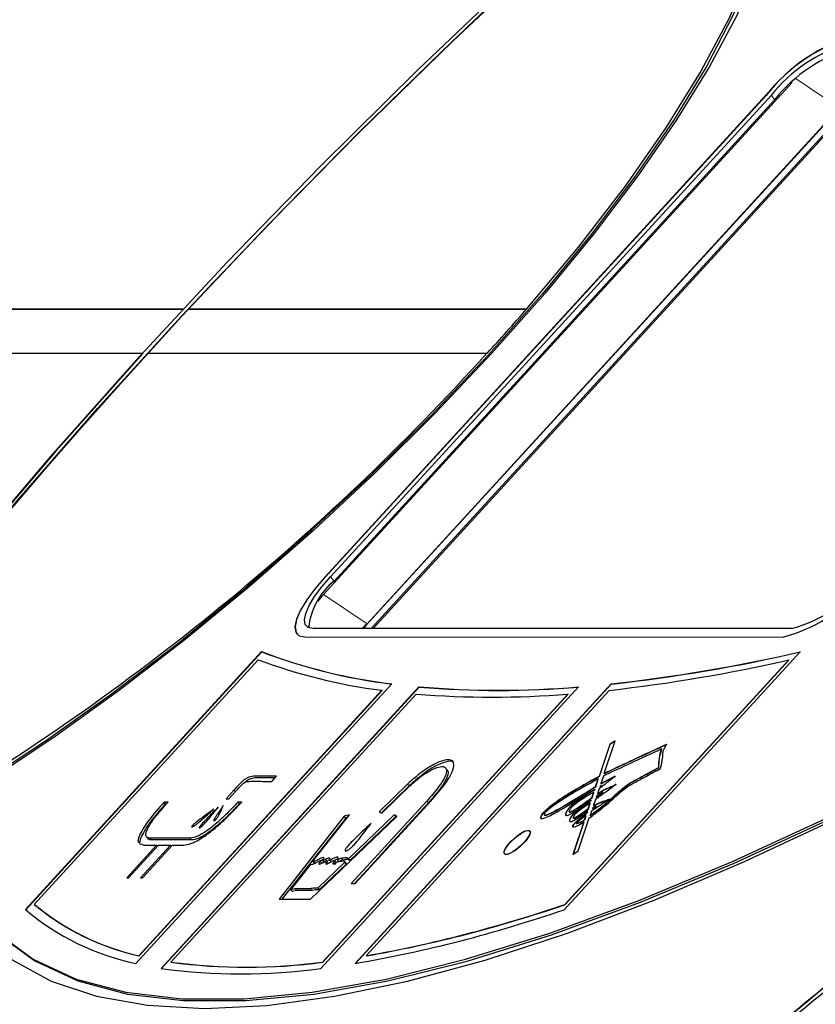
# Model space of a CAD drawing. Units: millimetres. Extents: x 100 to 8303, y 0 to 6379.
# Drawn here: x 2424 to 2456, y 4639 to 4680 of the extents above; entities that cross this region are included whole.
import ezdxf

# ---------------------------------------------------------------- set-up
doc = ezdxf.new("R2010")
doc.units = ezdxf.units.MM
doc.header["$LTSCALE"] = 20
doc.linetypes.add('SLD-Durchgehend', pattern=[0])
doc.layers.add('KONTUR', color=7, linetype='SLD-Durchgehend')

msp = doc.modelspace()

# ---------------------------------------------------------------- linework, layer by layer
at = {"color": 7, "linetype": 'SLD-Durchgehend', "lineweight": 0}
for p, q in [((2436.187, 4656.079), (2455.429, 4677.089)), ((2455.598, 4677.237), (2457.366, 4676.048)), ((2454.362, 4676.562), (2454.356, 4676.569)), ((2454.722, 4676.391), (2454.567, 4676.562)), ((2436.264, 4656.8), (2436.258, 4656.808)), ((2436.469, 4656.8), (2436.624, 4656.63)), ((2435.959, 4655.794), (2436.187, 4656.079)), ((2437.976, 4654.875), (2436.187, 4656.079)), ((2437.899, 4654.801), (2437.91, 4654.791)), ((2432.569, 4647.983), (2432.508, 4648.05)), ((2440.495, 4647.527), (2440.431, 4647.598)), ((2446.142, 4647.097), (2446.135, 4647.104)), ((2445.112, 4646.956), (2445.105, 4646.963)), ((2429.124, 4646.004), (2429.06, 4646.075)), ((2430.762, 4646.003), (2430.698, 4646.074)), ((2435.837, 4645.055), (2435.773, 4645.126)), ((2436.202, 4645.256), (2436.177, 4645.283)), ((2436.639, 4645.031), (2436.602, 4645.071)), ((2436.991, 4645.177), (2436.927, 4645.248)), ((2435.688, 4643.939), (2435.624, 4644.01))]:
    msp.add_line(p, q, dxfattribs=at)
at = {"layer": 'KONTUR'}
for p, q in [((2454.356, 4676.569), (2436.258, 4656.808)), ((2454.362, 4676.562), (2436.264, 4656.8)), ((2436.469, 4656.8), (2454.567, 4676.562)), ((2438.149, 4654.683), (2458.336, 4676.725)), ((2458.436, 4676.747), (2438.229, 4654.683)), ((2436.624, 4656.63), (2454.722, 4676.391)), ((2457.301, 4675.963), (2437.91, 4654.791)), ((2437.976, 4654.875), (2457.294, 4675.969)), ((2454.046, 4671.953), (2453.966, 4671.953)), ((2430.418, 4667.785), (2421.86, 4667.787)), ((2430.411, 4667.778), (2421.866, 4667.78)), ((2444.507, 4667.782), (2430.636, 4667.785)), ((2430.636, 4667.785), (2430.642, 4667.778)), ((2444.513, 4667.775), (2430.642, 4667.778)), ((2444.513, 4667.775), (2444.507, 4667.782)), ((2420.211, 4665.987), (2428.758, 4665.985)), ((2428.976, 4665.985), (2442.9, 4665.983)), ((2442.906, 4665.976), (2442.9, 4665.983)), ((2437.899, 4654.801), (2437.777, 4654.683)), ((2437.91, 4654.791), (2437.814, 4654.673)), ((2437.976, 4654.875), (2437.899, 4654.801)), ((2435.429, 4654.337), (2455.087, 4654.333)), ((2455.416, 4654.679), (2435.759, 4654.683)), ((2433.646, 4653.732), (2423.951, 4643.146)), ((2433.652, 4653.725), (2423.958, 4643.139)), ((2433.652, 4653.725), (2433.646, 4653.732)), ((2446.066, 4643.141), (2455.761, 4653.728)), ((2433.505, 4653.399), (2424.31, 4643.36)), ((2446.098, 4643.355), (2455.292, 4653.395)), ((2446.104, 4643.348), (2455.299, 4653.388)), ((2455.299, 4653.388), (2455.292, 4653.395)), ((2428.48, 4640.935), (2438.989, 4652.409)), ((2447.998, 4652.408), (2437.49, 4640.933)), ((2448.005, 4652.401), (2437.505, 4640.936)), ((2448.005, 4652.401), (2447.998, 4652.408)), ((2428.606, 4641.251), (2438.583, 4652.146)), ((2428.612, 4641.244), (2438.59, 4652.139)), ((2440.104, 4652.286), (2429.522, 4640.731)), ((2440.111, 4652.279), (2429.533, 4640.729)), ((2439.997, 4651.99), (2429.925, 4640.992)), ((2436.075, 4640.73), (2446.657, 4652.285)), ((2436.15, 4640.991), (2446.222, 4651.989)), ((2436.156, 4640.984), (2446.228, 4651.982)), ((2447.921, 4652.144), (2437.943, 4641.249)), ((2438.59, 4652.139), (2438.583, 4652.146)), ((2440.111, 4652.279), (2440.104, 4652.286)), ((2446.228, 4651.982), (2446.222, 4651.989)), ((2447.942, 4649.927), (2447.5, 4648.61)), ((2447.948, 4649.92), (2447.506, 4648.603)), ((2447.712, 4648.724), (2448.166, 4650.077)), ((2448.166, 4650.077), (2447.942, 4649.927)), ((2447.948, 4649.92), (2447.942, 4649.927)), ((2448.161, 4650.062), (2447.948, 4649.92)), ((2450.076, 4649.732), (2450.069, 4649.739)), ((2447.719, 4648.717), (2447.712, 4648.724)), ((2447.857, 4648.791), (2447.85, 4648.798)), ((2449.961, 4648.97), (2449.955, 4648.977)), ((2434.059, 4648.403), (2434.253, 4648.615)), ((2439.638, 4648.294), (2438.473, 4647.157)), ((2439.703, 4648.223), (2439.638, 4648.294)), ((2447.36, 4648.194), (2447.466, 4648.508)), ((2447.367, 4648.187), (2447.472, 4648.5)), ((2447.472, 4648.5), (2447.466, 4648.508)), ((2447.506, 4648.603), (2447.5, 4648.61)), ((2447.678, 4648.622), (2447.575, 4648.317)), ((2447.582, 4648.309), (2447.575, 4648.317)), ((2448.759, 4648.333), (2448.777, 4648.345)), ((2448.766, 4648.326), (2448.759, 4648.333)), ((2448.766, 4648.326), (2448.784, 4648.338)), ((2448.784, 4648.338), (2448.777, 4648.345)), ((2432.508, 4648.05), (2432.184, 4647.697)), ((2432.307, 4647.697), (2432.631, 4648.05)), ((2439.703, 4648.223), (2438.566, 4647.114)), ((2438.586, 4647.104), (2439.743, 4648.234)), ((2447.209, 4647.742), (2447.281, 4647.958)), ((2447.215, 4647.734), (2447.288, 4647.951)), ((2447.288, 4647.951), (2447.281, 4647.958)), ((2447.327, 4648.093), (2447.315, 4648.058)), ((2447.321, 4648.051), (2447.315, 4648.058)), ((2447.333, 4648.086), (2447.321, 4648.051)), ((2447.333, 4648.086), (2447.327, 4648.093)), ((2447.367, 4648.187), (2447.36, 4648.194)), ((2447.503, 4648.102), (2447.436, 4647.902)), ((2447.443, 4647.895), (2447.436, 4647.902)), ((2447.541, 4648.213), (2447.537, 4648.202)), ((2447.543, 4648.195), (2447.537, 4648.202)), ((2447.585, 4648.226), (2447.579, 4648.233)), ((2447.655, 4647.944), (2447.648, 4647.951)), ((2429.803, 4647.557), (2429.639, 4647.557)), ((2429.703, 4647.486), (2429.639, 4647.557)), ((2432.184, 4647.697), (2432.307, 4647.697)), ((2432.833, 4647.556), (2432.67, 4647.556)), ((2432.734, 4647.485), (2432.67, 4647.556)), ((2432.765, 4647.485), (2432.734, 4647.485)), ((2447.058, 4647.292), (2447.131, 4647.511)), ((2447.064, 4647.285), (2447.138, 4647.504)), ((2447.138, 4647.504), (2447.131, 4647.511)), ((2447.175, 4647.642), (2447.165, 4647.611)), ((2447.171, 4647.604), (2447.165, 4647.611)), ((2447.181, 4647.634), (2447.171, 4647.604)), ((2447.181, 4647.634), (2447.175, 4647.642)), ((2447.215, 4647.734), (2447.209, 4647.742)), ((2447.358, 4647.668), (2447.277, 4647.428)), ((2447.402, 4647.801), (2447.391, 4647.768)), ((2447.398, 4647.761), (2447.391, 4647.768)), ((2438.473, 4647.157), (2438.586, 4647.104)), ((2447.024, 4647.192), (2446.998, 4647.114)), ((2447.005, 4647.107), (2446.998, 4647.114)), ((2447.031, 4647.185), (2447.005, 4647.107)), ((2447.031, 4647.185), (2447.024, 4647.192)), ((2447.064, 4647.285), (2447.058, 4647.292)), ((2447.195, 4647.184), (2447.136, 4647.006)), ((2447.243, 4647.326), (2447.229, 4647.285)), ((2447.235, 4647.278), (2447.229, 4647.285)), ((2447.284, 4647.421), (2447.277, 4647.428)), ((2447.378, 4647.179), (2447.372, 4647.186)), ((2447.383, 4647.379), (2447.377, 4647.386)), ((2437.036, 4646.973), (2434.363, 4643.576)), ((2437.1, 4646.902), (2434.483, 4643.576)), ((2435.649, 4643.576), (2439.199, 4646.972)), ((2435.752, 4645.128), (2437.252, 4647.034)), ((2437.252, 4647.034), (2437.036, 4646.973)), ((2437.1, 4646.902), (2437.036, 4646.973)), ((2437.162, 4646.919), (2437.1, 4646.902)), ((2439.095, 4647.034), (2437.211, 4645.23)), ((2439.159, 4646.963), (2437.275, 4645.16)), ((2439.199, 4646.972), (2439.095, 4647.034)), ((2439.159, 4646.963), (2439.095, 4647.034)), ((2439.177, 4646.952), (2439.159, 4646.963)), ((2446.293, 4646.815), (2446.286, 4646.822)), ((2446.873, 4646.74), (2446.426, 4645.41)), ((2446.879, 4646.733), (2446.438, 4645.418)), ((2446.582, 4646.674), (2446.576, 4646.681)), ((2446.65, 4645.56), (2447.102, 4646.905)), ((2446.879, 4646.733), (2446.873, 4646.74)), ((2446.906, 4646.84), (2446.964, 4647.013)), ((2446.913, 4646.833), (2446.906, 4646.84)), ((2446.913, 4646.833), (2446.971, 4647.006)), ((2446.971, 4647.006), (2446.964, 4647.013)), ((2447.142, 4646.999), (2447.136, 4647.006)), ((2428.698, 4645.85), (2428.801, 4645.792)), ((2429.334, 4645.792), (2428.106, 4644.451)), ((2428.187, 4644.451), (2429.415, 4645.792)), ((2429.907, 4645.792), (2428.679, 4644.451)), ((2428.761, 4644.451), (2429.989, 4645.792)), ((2428.801, 4645.792), (2429.334, 4645.792)), ((2429.374, 4645.747), (2429.334, 4645.792)), ((2429.415, 4645.792), (2429.907, 4645.792)), ((2429.948, 4645.747), (2429.907, 4645.792)), ((2429.989, 4645.792), (2430.439, 4645.792)), ((2446.426, 4645.41), (2446.65, 4645.56)), ((2435.773, 4645.126), (2435.752, 4645.128)), ((2435.816, 4645.057), (2435.752, 4645.128)), ((2435.837, 4645.055), (2435.816, 4645.057)), ((2435.963, 4644.036), (2437.049, 4645.076)), ((2436.122, 4645.061), (2436.042, 4645.15)), ((2436.215, 4645.087), (2436.159, 4645.148)), ((2436.338, 4645.131), (2436.274, 4645.202)), ((2436.338, 4645.131), (2436.293, 4645.109)), ((2436.363, 4645.046), (2436.299, 4645.117)), ((2436.498, 4645.104), (2436.449, 4645.157)), ((2436.703, 4645.071), (2436.622, 4645.159)), ((2436.824, 4645.108), (2436.76, 4645.179)), ((2437.125, 4645.038), (2437.045, 4645.126)), ((2437.113, 4645.005), (2437.049, 4645.076)), ((2437.275, 4645.16), (2437.211, 4645.23)), ((2435.639, 4644.985), (2434.84, 4643.969)), ((2436.027, 4643.965), (2437.113, 4645.005)), ((2428.106, 4644.451), (2428.187, 4644.451)), ((2428.679, 4644.451), (2428.761, 4644.451)), ((2437.328, 4644.211), (2437.492, 4644.211)), ((2434.84, 4643.969), (2435.008, 4644.01)), ((2434.904, 4643.898), (2434.84, 4643.969)), ((2434.904, 4643.898), (2435.073, 4643.939)), ((2435.008, 4644.01), (2435.624, 4644.01)), ((2435.073, 4643.939), (2435.008, 4644.01)), ((2435.073, 4643.939), (2435.688, 4643.939)), ((2436.027, 4643.965), (2435.963, 4644.036)), ((2434.363, 4643.576), (2435.649, 4643.576)), ((2424.317, 4643.352), (2424.31, 4643.36)), ((2446.104, 4643.348), (2446.098, 4643.355)), ((2428.612, 4641.244), (2428.606, 4641.251)), ((2429.931, 4640.985), (2429.925, 4640.992)), ((2436.156, 4640.984), (2436.15, 4640.991)), ((2437.949, 4641.242), (2437.943, 4641.249))]:
    msp.add_line(p, q, dxfattribs=at)
at = {"layer": 'KONTUR', "flags": 128}
for points in [[(2465.486, 4699.514), (2461.16, 4696.156), (2456.842, 4692.659), (2452.553, 4689.039), (2448.313, 4685.313), (2444.14, 4681.499), (2440.055, 4677.613), (2436.076, 4673.675), (2432.222, 4669.703), (2428.51, 4665.714), (2424.959, 4661.727), (2421.584, 4657.762), (2418.401, 4653.836), (2415.425, 4649.967), (2412.67, 4646.174), (2410.148, 4642.474), (2407.871, 4638.884), (2405.85, 4635.421), (2404.095, 4632.101), (2402.612, 4628.939)], [(2402.878, 4628.939), (2404.263, 4631.931), (2405.897, 4635.068), (2407.774, 4638.338), (2409.885, 4641.726), (2412.222, 4645.218), (2414.774, 4648.8), (2417.532, 4652.455), (2420.482, 4656.17), (2423.613, 4659.927), (2426.911, 4663.71), (2430.362, 4667.505), (2433.952, 4671.294), (2437.665, 4675.061), (2441.485, 4678.791), (2445.397, 4682.468), (2449.384, 4686.075), (2453.428, 4689.598), (2457.513, 4693.022), (2461.621, 4696.332), (2465.735, 4699.514)], [(2402.885, 4628.932), (2404.269, 4631.924), (2405.904, 4635.061), (2407.78, 4638.331), (2409.892, 4641.719), (2412.228, 4645.211), (2414.781, 4648.793), (2417.538, 4652.448), (2420.488, 4656.163), (2423.619, 4659.919), (2426.917, 4663.703), (2430.368, 4667.498), (2433.958, 4671.287), (2437.671, 4675.054), (2441.492, 4678.784), (2445.404, 4682.46), (2449.39, 4686.068), (2453.435, 4689.591), (2457.52, 4693.015), (2461.628, 4696.325), (2465.742, 4699.507)], [(2454.495, 4685.039), (2454.249, 4683.473), (2453.694, 4681.688), (2452.836, 4679.706), (2451.687, 4677.552), (2450.259, 4675.253), (2448.572, 4672.838), (2446.647, 4670.338), (2444.507, 4667.782)], [(2454.559, 4684.968), (2454.327, 4683.458), (2453.805, 4681.743), (2453.001, 4679.843), (2451.922, 4677.779), (2450.582, 4675.577), (2448.996, 4673.261), (2447.183, 4670.86), (2445.165, 4668.4), (2442.964, 4665.912), (2440.607, 4663.423), (2438.121, 4660.964), (2435.535, 4658.563), (2432.88, 4656.248), (2430.186, 4654.045), (2427.485, 4651.982), (2424.809, 4650.082), (2422.189, 4648.367), (2419.656, 4646.858)], [(2454.848, 4684.991), (2454.555, 4683.451), (2453.984, 4681.717), (2453.141, 4679.809), (2452.037, 4677.747), (2450.682, 4675.555), (2449.093, 4673.256), (2447.286, 4670.877), (2445.283, 4668.443), (2443.104, 4665.983), (2440.775, 4663.522), (2438.321, 4661.088), (2435.77, 4658.709), (2433.149, 4656.411), (2430.488, 4654.219), (2427.817, 4652.157), (2425.165, 4650.249), (2422.561, 4648.516), (2420.034, 4646.977)], [(2428.771, 4665.985), (2425.184, 4661.97), (2421.774, 4657.975), (2418.558, 4654.019), (2415.552, 4650.121), (2412.769, 4646.298), (2410.222, 4642.568), (2407.923, 4638.951), (2405.883, 4635.461), (2404.112, 4632.116), (2402.618, 4628.932)], [(2428.777, 4665.978), (2425.19, 4661.963), (2421.78, 4657.968), (2418.565, 4654.012), (2415.558, 4650.114), (2412.775, 4646.291), (2410.228, 4642.561), (2407.929, 4638.943), (2405.89, 4635.454), (2404.119, 4632.109), (2402.625, 4628.925)], [(2402.885, 4628.932), (2404.361, 4632.108), (2406.117, 4635.448), (2408.144, 4638.934), (2410.434, 4642.55), (2412.974, 4646.28), (2415.753, 4650.104), (2418.757, 4654.006), (2421.973, 4657.966), (2425.385, 4661.966), (2428.976, 4665.985)], [(2436.258, 4656.808), (2435.844, 4656.326), (2435.501, 4655.862), (2435.243, 4655.435), (2435.078, 4655.061), (2435.014, 4654.754), (2435.053, 4654.525), (2435.193, 4654.385), (2435.429, 4654.337)], [(2436.264, 4656.8), (2435.851, 4656.319), (2435.508, 4655.855), (2435.249, 4655.428), (2435.085, 4655.054), (2435.021, 4654.747), (2435.059, 4654.518), (2435.108, 4654.446)], [(2435.759, 4654.683), (2435.556, 4654.724), (2435.436, 4654.844), (2435.403, 4655.04), (2435.458, 4655.303), (2435.599, 4655.624), (2435.821, 4655.99), (2436.115, 4656.387), (2436.469, 4656.8)], [(2440.431, 4647.598), (2439.465, 4646.543), (2438.726, 4645.737), (2438.117, 4645.071), (2437.328, 4644.211)], [(2440.495, 4647.527), (2439.529, 4646.472), (2438.79, 4645.666), (2438.181, 4645), (2437.458, 4644.211)], [(2437.492, 4644.211), (2439.23, 4646.108), (2440.595, 4647.598)], [(2419.592, 4646.929), (2420.148, 4645.118), (2420.971, 4643.537), (2422.058, 4642.189), (2423.406, 4641.079), (2425.01, 4640.212), (2426.864, 4639.59), (2428.962, 4639.216), (2431.297, 4639.091), (2433.86, 4639.215), (2436.642, 4639.588), (2439.634, 4640.209), (2442.825, 4641.075), (2446.205, 4642.184), (2449.76, 4643.531), (2453.48, 4645.112), (2457.351, 4646.921)], [(2420.034, 4646.977), (2420.66, 4645.128), (2421.577, 4643.53), (2422.782, 4642.188), (2424.27, 4641.109), (2426.037, 4640.295), (2428.074, 4639.751), (2430.374, 4639.478), (2432.929, 4639.478), (2435.728, 4639.75), (2438.761, 4640.293), (2442.016, 4641.105), (2445.481, 4642.184), (2449.142, 4643.524), (2452.986, 4645.122), (2456.997, 4646.97)], [(2422.24, 4642.72), (2422.846, 4642.117), (2424.335, 4641.038), (2426.101, 4640.224), (2428.138, 4639.68), (2430.438, 4639.407), (2432.993, 4639.407), (2435.792, 4639.679), (2438.825, 4640.222), (2442.08, 4641.034), (2445.545, 4642.113), (2449.206, 4643.453), (2453.05, 4645.051), (2457.062, 4646.899)], [(2430.698, 4646.074), (2429.816, 4646.074), (2429.06, 4646.075)], [(2430.762, 4646.003), (2429.88, 4646.003), (2429.124, 4646.004)]]:
    msp.add_lwpolyline(points, dxfattribs=at)
at = {"layer": 'KONTUR'}
for centre, radius, start, end in [((2634.498, 4477.463), 278.895, 127.2354, 136.96745), ((2460.036, 4672.07), 7.246, 105.8934, 141.6188), ((2460.042, 4672.063), 7.246, 105.8927, 141.617), ((2459.435, 4672.705), 6.211, 105.8931, 141.6163), ((2459.59, 4672.535), 6.211, 105.8935, 141.6179), ((2372.722, 4730.274), 95.185, 317.50599, 318.95848), ((2368.27, 4733.49), 100.633, 300.66353, 317.86857), ((2453.103, 4661.302), 7.245, 285.8923, 321.6196), ((2453.716, 4660.652), 6.211, 285.8937, 321.6186), ((2438.398, 4654.413), 2.839, 128.666, 173.8959), ((2441.718, 4674.889), 22.645, 249.1169, 263.0773), ((2441.724, 4674.882), 22.645, 249.1169, 263.0773), ((2440.824, 4718.091), 66.074, 276.23388, 283.06582), ((2440.828, 4718.098), 66.088, 276.23461, 283.06509), ((2441.45, 4674.681), 22.717, 249.5285, 262.7505), ((2440.563, 4717.862), 66.129, 276.38826, 282.86979), ((2443.117, 4690.859), 38.994, 265.4104, 274.5666), ((2443.388, 4691.05), 38.902, 265.158, 274.8201), ((2443.395, 4691.05), 38.91, 265.1589, 274.8192), ((2286.688, 4844.816), 266.238, 305.81653, 312.5528), ((2286.694, 4844.809), 266.238, 305.81653, 312.5528), ((2285.354, 4846.312), 268.388, 305.90633, 312.57842), ((2430.592, 4651.007), 10.292, 229.8091, 258.1548), ((2430.834, 4651.219), 10.214, 230.3081, 257.4006), ((2430.839, 4651.211), 10.212, 230.3072, 257.4029), ((2428.131, 4695.038), 54.908, 279.8134, 289.0644), ((2428.345, 4695.256), 54.853, 280.0773, 288.8833), ((2428.351, 4695.249), 54.853, 280.0773, 288.8833), ((2433.042, 4664.285), 23.5, 262.3777, 277.5993), ((2433.048, 4664.277), 23.5, 262.3777, 277.5993), ((2432.803, 4664.098), 23.596, 262.008, 277.9701)]:
    msp.add_arc(centre, radius, start, end, dxfattribs=at)
for centre in [(2444.135, 4645.905), (2444.141, 4645.898)]:
    msp.add_ellipse(centre, major_axis=(0.518, 0.471), ratio=0.28908, dxfattribs=at)
for points, knots in [([(2450.277, 4649.927), (2449.823, 4649.717), (2449.016, 4649.342), (2448.206, 4648.964), (2447.85, 4648.798)], [0, 0, 0, 0, 0.561416, 1, 1, 1, 1]), ([(2450.283, 4649.92), (2449.83, 4649.71), (2449.022, 4649.335), (2448.212, 4648.957), (2447.857, 4648.791)], [0, 0, 0, 0, 0.561417, 1, 1, 1, 1]), ([(2450.027, 4648.939), (2450.071, 4649.129), (2450.131, 4649.39), (2450.117, 4649.655), (2450.226, 4649.84), (2450.277, 4649.927)], [0, 0, 0, 0, 0.586018, 0.80516, 1, 1, 1, 1]), ([(2450.069, 4649.739), (2449.642, 4649.542), (2448.88, 4649.19), (2448.114, 4648.832), (2447.776, 4648.674)], [0, 0, 0, 0, 0.560011, 1, 1, 1, 1]), ([(2449.955, 4648.977), (2449.955, 4649.1), (2449.956, 4649.327), (2450.034, 4649.61), (2450.069, 4649.739)], [0, 0, 0, 0, 0.543018, 1, 1, 1, 1]), ([(2449.961, 4648.97), (2449.962, 4649.093), (2449.963, 4649.32), (2450.04, 4649.603), (2450.076, 4649.732)], [0, 0, 0, 0, 0.543004, 1, 1, 1, 1]), ([(2440.595, 4647.598), (2440.792, 4647.824), (2441.16, 4648.244), (2441.494, 4648.786), (2441.58, 4649.142), (2441.452, 4649.309), (2441.154, 4649.298), (2440.725, 4649.12), (2440.188, 4648.781), (2439.825, 4648.46), (2439.638, 4648.294)], [0, 0, 0, 0, 0.158554, 0.294999, 0.418198, 0.534986, 0.648405, 0.761319, 0.877255, 1, 1, 1, 1]), ([(2441.507, 4649.181), (2441.501, 4649.191), (2441.458, 4649.258), (2441.209, 4649.218), (2440.792, 4649.052), (2440.252, 4648.71), (2439.889, 4648.388), (2439.703, 4648.223)], [0, 0, 0, 0, 0.043238, 0.276595, 0.508915, 0.747442, 1, 1, 1, 1]), ([(2439.743, 4648.234), (2439.89, 4648.363), (2440.174, 4648.614), (2440.594, 4648.878), (2440.931, 4649.016), (2441.166, 4649.023), (2441.268, 4648.891), (2441.196, 4648.603), (2440.916, 4648.151), (2440.603, 4647.795), (2440.431, 4647.598)], [0, 0, 0, 0, 0.1192625, 0.2312496, 0.3422071, 0.454153, 0.5685304, 0.6900724, 0.8289784, 1, 1, 1, 1]), ([(2441.217, 4648.916), (2441.255, 4648.885), (2441.339, 4648.819), (2441.258, 4648.53), (2440.981, 4648.081), (2440.668, 4647.724), (2440.495, 4647.527)], [0, 0, 0, 0, 0.190325, 0.418405, 0.679069, 1, 1, 1, 1]), ([(2447.776, 4648.674), (2447.758, 4648.664), (2447.725, 4648.647), (2447.692, 4648.629), (2447.678, 4648.622)], [0, 0, 0, 0, 0.562747, 1, 1, 1, 1]), ([(2447.85, 4648.798), (2447.825, 4648.785), (2447.779, 4648.76), (2447.733, 4648.736), (2447.712, 4648.724)], [0, 0, 0, 0, 0.545767, 1, 1, 1, 1]), ([(2447.857, 4648.791), (2447.832, 4648.778), (2447.786, 4648.753), (2447.739, 4648.728), (2447.719, 4648.717)], [0, 0, 0, 0, 0.5458942, 1, 1, 1, 1]), ([(2448.726, 4648.233), (2448.965, 4648.361), (2449.397, 4648.593), (2449.833, 4648.832), (2450.027, 4648.939)], [0, 0, 0, 0, 0.554053, 1, 1, 1, 1]), ([(2448.777, 4648.345), (2449.007, 4648.47), (2449.402, 4648.685), (2449.791, 4648.891), (2449.955, 4648.977)], [0, 0, 0, 0, 0.58068, 1, 1, 1, 1]), ([(2448.784, 4648.338), (2449.013, 4648.462), (2449.408, 4648.678), (2449.798, 4648.884), (2449.961, 4648.97)], [0, 0, 0, 0, 0.580693, 1, 1, 1, 1]), ([(2434.253, 4648.615), (2434.076, 4648.617), (2433.782, 4648.622), (2433.423, 4648.629), (2433.194, 4648.612), (2433.013, 4648.528), (2432.869, 4648.423), (2432.697, 4648.256), (2432.577, 4648.126), (2432.508, 4648.05)], [0, 0, 0, 0, 0.369849, 0.612304, 0.755362, 0.802217, 0.844018, 0.9096, 1, 1, 1, 1]), ([(2432.631, 4648.05), (2432.692, 4648.118), (2432.78, 4648.216), (2432.884, 4648.314), (2432.92, 4648.346), (2432.927, 4648.352), (2432.945, 4648.361), (2433.026, 4648.395), (2433.186, 4648.416), (2433.41, 4648.415), (2433.712, 4648.406), (2433.934, 4648.404), (2434.059, 4648.403)], [0, 0, 0, 0, 0.092337, 0.133775, 0.137447, 0.139712, 0.142139, 0.163045, 0.268127, 0.469793, 0.699818, 1, 1, 1, 1]), ([(2434.19, 4648.546), (2434.055, 4648.548), (2433.804, 4648.552), (2433.488, 4648.557), (2433.257, 4648.543), (2433.079, 4648.455), (2432.991, 4648.4), (2432.956, 4648.365), (2432.956, 4648.365)], [0, 0, 0, 0, 0.372144, 0.693011, 0.882339, 0.944347, 0.999655, 1, 1, 1, 1]), ([(2447.5, 4648.61), (2447.089, 4648.384), (2446.533, 4648.076), (2445.823, 4647.622), (2445.495, 4647.387), (2445.3, 4647.217), (2445.206, 4647.123), (2445.135, 4647.032), (2445.115, 4646.987), (2445.105, 4646.963)], [0, 0, 0, 0, 0.516686, 0.70072, 0.845874, 0.889189, 0.927101, 0.962468, 1, 1, 1, 1]), ([(2447.506, 4648.603), (2447.096, 4648.376), (2446.539, 4648.069), (2445.83, 4647.615), (2445.502, 4647.38), (2445.306, 4647.21), (2445.213, 4647.116), (2445.141, 4647.025), (2445.122, 4646.98), (2445.112, 4646.956)], [0, 0, 0, 0, 0.51668, 0.700716, 0.845876, 0.889191, 0.927101, 0.962468, 1, 1, 1, 1]), ([(2447.466, 4648.508), (2447.058, 4648.283), (2446.507, 4647.98), (2445.816, 4647.539), (2445.515, 4647.326), (2445.356, 4647.188), (2445.298, 4647.133), (2445.265, 4647.09), (2445.258, 4647.072), (2445.254, 4647.063)], [0, 0, 0, 0, 0.565613, 0.763646, 0.907588, 0.942384, 0.966873, 0.984132, 1, 1, 1, 1]), ([(2448.21, 4648.29), (2448.066, 4648.183), (2447.781, 4647.972), (2447.497, 4647.768), (2447.358, 4647.668)], [0, 0, 0, 0, 0.508252, 1, 1, 1, 1]), ([(2447.372, 4647.186), (2447.535, 4647.311), (2447.816, 4647.525), (2448.17, 4647.852), (2448.468, 4648.124), (2448.658, 4648.26), (2448.759, 4648.333)], [0, 0, 0, 0, 0.3471345, 0.5952521, 0.784757, 1, 1, 1, 1]), ([(2447.378, 4647.179), (2447.542, 4647.304), (2447.823, 4647.518), (2448.177, 4647.845), (2448.475, 4648.117), (2448.665, 4648.253), (2448.766, 4648.326)], [0, 0, 0, 0, 0.347133, 0.59525, 0.784776, 1, 1, 1, 1]), ([(2447.436, 4647.902), (2447.544, 4647.97), (2447.723, 4648.083), (2447.96, 4648.178), (2448.115, 4648.248), (2448.21, 4648.29)], [0, 0, 0, 0, 0.373666, 0.616973, 1, 1, 1, 1]), ([(2447.443, 4647.895), (2447.551, 4647.963), (2447.729, 4648.076), (2447.967, 4648.171), (2448.122, 4648.24), (2448.217, 4648.283)], [0, 0, 0, 0, 0.373698, 0.617007, 1, 1, 1, 1]), ([(2448.168, 4648.624), (2448.05, 4648.53), (2447.828, 4648.354), (2447.607, 4648.182), (2447.503, 4648.102)], [0, 0, 0, 0, 0.533404, 1, 1, 1, 1]), ([(2447.575, 4648.317), (2447.689, 4648.377), (2447.888, 4648.483), (2448.084, 4648.581), (2448.168, 4648.624)], [0, 0, 0, 0, 0.567633, 1, 1, 1, 1]), ([(2447.582, 4648.309), (2447.695, 4648.37), (2447.895, 4648.475), (2448.09, 4648.574), (2448.175, 4648.617)], [0, 0, 0, 0, 0.567633, 1, 1, 1, 1]), ([(2445.105, 4646.963), (2445.101, 4646.943), (2445.092, 4646.902), (2445.127, 4646.878), (2445.191, 4646.881), (2445.408, 4646.949), (2446.136, 4647.359), (2446.834, 4647.79), (2447.327, 4648.093)], [0, 0, 0, 0, 0.0391093, 0.0776822, 0.119607, 0.1669118, 0.4127275, 1, 1, 1, 1]), ([(2445.254, 4647.063), (2445.252, 4647.052), (2445.246, 4647.031), (2445.266, 4647.018), (2445.311, 4647.024), (2445.498, 4647.084), (2446.195, 4647.474), (2446.872, 4647.892), (2447.36, 4648.194)], [0, 0, 0, 0, 0.021283, 0.043453, 0.072753, 0.112878, 0.359528, 1, 1, 1, 1]), ([(2445.261, 4647.056), (2445.258, 4647.045), (2445.252, 4647.024), (2445.272, 4647.011), (2445.318, 4647.017), (2445.505, 4647.076), (2446.201, 4647.467), (2446.878, 4647.885), (2447.367, 4648.187)], [0, 0, 0, 0, 0.021283, 0.043454, 0.072754, 0.112879, 0.359539, 1, 1, 1, 1]), ([(2447.315, 4648.058), (2447.084, 4647.923), (2446.803, 4647.757), (2446.455, 4647.495), (2446.321, 4647.376), (2446.228, 4647.271), (2446.166, 4647.181), (2446.146, 4647.131), (2446.135, 4647.104)], [0, 0, 0, 0, 0.543374, 0.664422, 0.771782, 0.840501, 0.913892, 1, 1, 1, 1]), ([(2447.321, 4648.051), (2447.091, 4647.915), (2446.809, 4647.75), (2446.461, 4647.488), (2446.328, 4647.369), (2446.234, 4647.264), (2446.172, 4647.174), (2446.152, 4647.124), (2446.142, 4647.097)], [0, 0, 0, 0, 0.543366, 0.664411, 0.771769, 0.840475, 0.913867, 1, 1, 1, 1]), ([(2447.281, 4647.958), (2447.037, 4647.818), (2446.753, 4647.656), (2446.438, 4647.402), (2446.378, 4647.347), (2446.348, 4647.315), (2446.322, 4647.28), (2446.3, 4647.242), (2446.29, 4647.217), (2446.285, 4647.204)], [0, 0, 0, 0, 0.700946, 0.812488, 0.844046, 0.869912, 0.903674, 0.949859, 1, 1, 1, 1]), ([(2447.364, 4647.104), (2447.539, 4647.238), (2447.837, 4647.466), (2448.199, 4647.799), (2448.477, 4648.055), (2448.641, 4648.173), (2448.726, 4648.233)], [0, 0, 0, 0, 0.3784089, 0.6432485, 0.8168788, 1, 1, 1, 1]), ([(2447.391, 4647.768), (2447.443, 4647.804), (2447.528, 4647.864), (2447.614, 4647.927), (2447.648, 4647.951)], [0, 0, 0, 0, 0.606179, 1, 1, 1, 1]), ([(2447.398, 4647.761), (2447.449, 4647.797), (2447.535, 4647.857), (2447.621, 4647.919), (2447.655, 4647.944)], [0, 0, 0, 0, 0.606205, 1, 1, 1, 1]), ([(2447.648, 4647.951), (2447.609, 4647.93), (2447.531, 4647.889), (2447.445, 4647.83), (2447.402, 4647.801)], [0, 0, 0, 0, 0.504013, 1, 1, 1, 1]), ([(2447.537, 4648.202), (2447.545, 4648.208), (2447.559, 4648.218), (2447.573, 4648.229), (2447.579, 4648.233)], [0, 0, 0, 0, 0.582792, 1, 1, 1, 1]), ([(2447.579, 4648.233), (2447.572, 4648.23), (2447.559, 4648.223), (2447.546, 4648.216), (2447.541, 4648.213)], [0, 0, 0, 0, 0.554993, 1, 1, 1, 1]), ([(2447.543, 4648.195), (2447.551, 4648.201), (2447.565, 4648.211), (2447.58, 4648.222), (2447.585, 4648.226)], [0, 0, 0, 0, 0.5829375, 1, 1, 1, 1]), ([(2429.639, 4647.557), (2429.42, 4647.308), (2429, 4646.833), (2428.644, 4646.259), (2428.533, 4645.941), (2428.602, 4645.904), (2428.605, 4645.902)], [0, 0, 0, 0, 0.377501, 0.721432, 0.988552, 1, 1, 1, 1]), ([(2429.703, 4647.486), (2429.484, 4647.237), (2429.065, 4646.762), (2428.709, 4646.188), (2428.597, 4645.87), (2428.667, 4645.833), (2428.669, 4645.831)], [0, 0, 0, 0, 0.377487, 0.721432, 0.988552, 1, 1, 1, 1]), ([(2429.06, 4646.075), (2428.999, 4646.086), (2428.882, 4646.107), (2428.888, 4646.307), (2429.044, 4646.621), (2429.354, 4647.051), (2429.647, 4647.381), (2429.803, 4647.557)], [0, 0, 0, 0, 0.1785482, 0.3436793, 0.5154679, 0.7418818, 1, 1, 1, 1]), ([(2430.439, 4645.792), (2430.54, 4645.805), (2430.739, 4645.831), (2431.185, 4646.067), (2431.706, 4646.451), (2432.277, 4646.965), (2432.641, 4647.352), (2432.833, 4647.556)], [0, 0, 0, 0, 0.182992, 0.3597907, 0.535422, 0.7544745, 1, 1, 1, 1]), ([(2432.67, 4647.556), (2432.52, 4647.397), (2432.243, 4647.101), (2431.811, 4646.697), (2431.39, 4646.361), (2430.975, 4646.113), (2430.793, 4646.087), (2430.698, 4646.074)], [0, 0, 0, 0, 0.232584, 0.431933, 0.605, 0.79412, 1, 1, 1, 1]), ([(2432.734, 4647.485), (2432.585, 4647.326), (2432.308, 4647.03), (2431.875, 4646.627), (2431.454, 4646.29), (2431.039, 4646.042), (2430.857, 4646.017), (2430.762, 4646.003)], [0, 0, 0, 0, 0.232587, 0.431924, 0.605006, 0.794128, 1, 1, 1, 1]), ([(2446.135, 4647.104), (2446.13, 4647.083), (2446.119, 4647.043), (2446.138, 4647.011), (2446.191, 4647.007), (2446.292, 4647.046), (2446.615, 4647.23), (2446.921, 4647.455), (2447.175, 4647.642)], [0, 0, 0, 0, 0.078796, 0.146778, 0.211296, 0.313894, 0.431623, 1, 1, 1, 1]), ([(2446.285, 4647.204), (2446.282, 4647.192), (2446.277, 4647.17), (2446.281, 4647.149), (2446.305, 4647.15), (2446.351, 4647.167), (2446.434, 4647.208), (2446.721, 4647.383), (2446.988, 4647.58), (2447.209, 4647.742)], [0, 0, 0, 0, 0.057684, 0.10341, 0.131945, 0.169238, 0.265347, 0.394406, 1, 1, 1, 1]), ([(2446.286, 4647.16), (2446.287, 4647.153), (2446.288, 4647.141), (2446.311, 4647.143), (2446.357, 4647.16), (2446.44, 4647.201), (2446.727, 4647.376), (2446.995, 4647.573), (2447.215, 4647.734)], [0, 0, 0, 0, 0.04483, 0.07523, 0.114994, 0.217349, 0.354857, 1, 1, 1, 1]), ([(2447.165, 4647.611), (2446.989, 4647.495), (2446.777, 4647.355), (2446.523, 4647.147), (2446.418, 4647.04), (2446.332, 4646.925), (2446.303, 4646.859), (2446.286, 4646.822)], [0, 0, 0, 0, 0.520606, 0.629803, 0.734547, 0.850864, 1, 1, 1, 1]), ([(2447.171, 4647.604), (2446.996, 4647.488), (2446.783, 4647.348), (2446.53, 4647.14), (2446.424, 4647.033), (2446.339, 4646.918), (2446.309, 4646.852), (2446.293, 4646.815)], [0, 0, 0, 0, 0.520613, 0.629806, 0.734543, 0.850862, 1, 1, 1, 1]), ([(2447.131, 4647.511), (2446.969, 4647.404), (2446.79, 4647.286), (2446.592, 4647.128), (2446.553, 4647.092), (2446.519, 4647.059), (2446.489, 4647.021), (2446.463, 4646.977), (2446.447, 4646.946), (2446.439, 4646.93)], [0, 0, 0, 0, 0.636809, 0.702845, 0.75401, 0.794561, 0.840441, 0.914288, 1, 1, 1, 1]), ([(2447.936, 4647.682), (2447.796, 4647.59), (2447.55, 4647.426), (2447.302, 4647.257), (2447.195, 4647.184)], [0, 0, 0, 0, 0.568246, 1, 1, 1, 1]), ([(2447.277, 4647.428), (2447.41, 4647.485), (2447.64, 4647.584), (2447.848, 4647.653), (2447.936, 4647.682)], [0, 0, 0, 0, 0.581676, 1, 1, 1, 1]), ([(2447.284, 4647.421), (2447.417, 4647.478), (2447.646, 4647.577), (2447.855, 4647.646), (2447.942, 4647.675)], [0, 0, 0, 0, 0.581651, 1, 1, 1, 1]), ([(2430.774, 4646.541), (2430.775, 4646.537), (2430.778, 4646.531), (2430.796, 4646.534), (2430.823, 4646.548), (2430.898, 4646.596), (2431.047, 4646.714), (2431.325, 4646.95), (2431.546, 4647.146), (2431.691, 4647.274)], [0, 0, 0, 0, 0.027632, 0.054647, 0.08542, 0.122337, 0.296994, 0.540133, 1, 1, 1, 1]), ([(2431.691, 4647.274), (2431.509, 4647.144), (2431.271, 4646.973), (2430.989, 4646.758), (2430.878, 4646.666), (2430.818, 4646.608), (2430.792, 4646.58), (2430.775, 4646.555), (2430.774, 4646.545), (2430.774, 4646.541)], [0, 0, 0, 0, 0.5708996, 0.746857, 0.8777338, 0.9146468, 0.9454477, 0.9724474, 1, 1, 1, 1]), ([(2431.868, 4647.344), (2431.698, 4647.177), (2431.476, 4646.959), (2431.228, 4646.7), (2431.137, 4646.597), (2431.096, 4646.541), (2431.083, 4646.517), (2431.08, 4646.5), (2431.088, 4646.498), (2431.092, 4646.498)], [0, 0, 0, 0, 0.570876, 0.746811, 0.877718, 0.914627, 0.945403, 0.972413, 1, 1, 1, 1]), ([(2431.092, 4646.498), (2431.098, 4646.498), (2431.109, 4646.5), (2431.136, 4646.517), (2431.166, 4646.541), (2431.242, 4646.609), (2431.368, 4646.746), (2431.589, 4647.004), (2431.758, 4647.21), (2431.868, 4647.344)], [0, 0, 0, 0, 0.027604, 0.054592, 0.085383, 0.12231, 0.296966, 0.540116, 1, 1, 1, 1]), ([(2432.072, 4647.415), (2431.978, 4647.281), (2431.855, 4647.105), (2431.73, 4646.908), (2431.691, 4646.835), (2431.682, 4646.802), (2431.684, 4646.79), (2431.694, 4646.787), (2431.706, 4646.793), (2431.713, 4646.796)], [0, 0, 0, 0, 0.570864, 0.74683, 0.877737, 0.914625, 0.945394, 0.972399, 1, 1, 1, 1]), ([(2431.713, 4646.796), (2431.72, 4646.8), (2431.734, 4646.808), (2431.758, 4646.829), (2431.78, 4646.853), (2431.827, 4646.912), (2431.886, 4647.013), (2431.975, 4647.191), (2432.034, 4647.326), (2432.072, 4647.415)], [0, 0, 0, 0, 0.027605, 0.054583, 0.085342, 0.122269, 0.29691, 0.540065, 1, 1, 1, 1]), ([(2446.142, 4647.097), (2446.137, 4647.076), (2446.127, 4647.037), (2446.138, 4647.007), (2446.159, 4647.007), (2446.164, 4647.007)], [0, 0, 0, 0, 0.467245, 0.870647, 1, 1, 1, 1]), ([(2446.286, 4646.822), (2446.287, 4646.807), (2446.288, 4646.78), (2446.308, 4646.757), (2446.349, 4646.753), (2446.419, 4646.779), (2446.644, 4646.912), (2446.852, 4647.065), (2447.024, 4647.192)], [0, 0, 0, 0, 0.097218, 0.178429, 0.249847, 0.351708, 0.460621, 1, 1, 1, 1]), ([(2446.998, 4647.114), (2446.873, 4647.016), (2446.696, 4646.877), (2446.51, 4646.701), (2446.445, 4646.626), (2446.421, 4646.592), (2446.41, 4646.567), (2446.41, 4646.551), (2446.419, 4646.541), (2446.431, 4646.54), (2446.437, 4646.54)], [0, 0, 0, 0, 0.498814, 0.703359, 0.766471, 0.821871, 0.861454, 0.902202, 0.947379, 1, 1, 1, 1]), ([(2447.005, 4647.107), (2446.879, 4647.009), (2446.702, 4646.87), (2446.517, 4646.694), (2446.452, 4646.619), (2446.427, 4646.585), (2446.417, 4646.56), (2446.416, 4646.544), (2446.425, 4646.534), (2446.437, 4646.533), (2446.444, 4646.532)], [0, 0, 0, 0, 0.498802, 0.703292, 0.766439, 0.821875, 0.861456, 0.902148, 0.947323, 1, 1, 1, 1]), ([(2446.439, 4646.93), (2446.44, 4646.916), (2446.442, 4646.896), (2446.477, 4646.897), (2446.533, 4646.925), (2446.728, 4647.055), (2446.907, 4647.184), (2447.058, 4647.292)], [0, 0, 0, 0, 0.116937, 0.1775, 0.253395, 0.372097, 1, 1, 1, 1]), ([(2446.453, 4646.906), (2446.454, 4646.9), (2446.456, 4646.888), (2446.484, 4646.891), (2446.539, 4646.918), (2446.735, 4647.048), (2446.914, 4647.177), (2447.064, 4647.285)], [0, 0, 0, 0, 0.057095, 0.121705, 0.202793, 0.329544, 1, 1, 1, 1]), ([(2447.102, 4646.905), (2447.148, 4646.94), (2447.236, 4647.006), (2447.323, 4647.073), (2447.364, 4647.104)], [0, 0, 0, 0, 0.532436, 1, 1, 1, 1]), ([(2447.136, 4647.006), (2447.178, 4647.038), (2447.257, 4647.098), (2447.336, 4647.158), (2447.372, 4647.186)], [0, 0, 0, 0, 0.542798, 1, 1, 1, 1]), ([(2447.142, 4646.999), (2447.185, 4647.031), (2447.263, 4647.091), (2447.342, 4647.151), (2447.378, 4647.179)], [0, 0, 0, 0, 0.542792, 1, 1, 1, 1]), ([(2447.229, 4647.285), (2447.257, 4647.304), (2447.306, 4647.339), (2447.355, 4647.372), (2447.377, 4647.386)], [0, 0, 0, 0, 0.561944, 1, 1, 1, 1]), ([(2447.235, 4647.278), (2447.263, 4647.297), (2447.313, 4647.332), (2447.362, 4647.365), (2447.383, 4647.379)], [0, 0, 0, 0, 0.561872, 1, 1, 1, 1]), ([(2447.377, 4647.386), (2447.353, 4647.377), (2447.311, 4647.361), (2447.264, 4647.337), (2447.243, 4647.326)], [0, 0, 0, 0, 0.565696, 1, 1, 1, 1]), ([(2438.138, 4646.681), (2437.899, 4646.459), (2437.586, 4646.17), (2437.244, 4645.822), (2437.122, 4645.68), (2437.079, 4645.607), (2437.069, 4645.575), (2437.077, 4645.555), (2437.095, 4645.553), (2437.104, 4645.552)], [0, 0, 0, 0, 0.552251, 0.719919, 0.845479, 0.883811, 0.919889, 0.957292, 1, 1, 1, 1]), ([(2437.104, 4645.552), (2437.115, 4645.553), (2437.137, 4645.555), (2437.181, 4645.575), (2437.231, 4645.607), (2437.304, 4645.665), (2437.402, 4645.762), (2437.552, 4645.928), (2437.806, 4646.241), (2438.004, 4646.502), (2438.138, 4646.681)], [0, 0, 0, 0, 0.0426922, 0.0800787, 0.1161389, 0.1544515, 0.2398005, 0.3467611, 0.554565, 1, 1, 1, 1]), ([(2445.112, 4646.956), (2445.107, 4646.935), (2445.097, 4646.894), (2445.123, 4646.882), (2445.135, 4646.876)], [0, 0, 0, 0, 0.51161, 1, 1, 1, 1]), ([(2446.293, 4646.815), (2446.293, 4646.8), (2446.293, 4646.772), (2446.311, 4646.759), (2446.319, 4646.753)], [0, 0, 0, 0, 0.548742, 1, 1, 1, 1]), ([(2446.437, 4646.54), (2446.466, 4646.542), (2446.521, 4646.546), (2446.666, 4646.604), (2446.792, 4646.687), (2446.873, 4646.74)], [0, 0, 0, 0, 0.279592, 0.539439, 1, 1, 1, 1]), ([(2446.964, 4647.013), (2446.875, 4646.943), (2446.742, 4646.839), (2446.617, 4646.72), (2446.576, 4646.681)], [0, 0, 0, 0, 0.668253, 1, 1, 1, 1]), ([(2446.576, 4646.681), (2446.621, 4646.689), (2446.708, 4646.705), (2446.841, 4646.796), (2446.906, 4646.84)], [0, 0, 0, 0, 0.5149, 1, 1, 1, 1]), ([(2446.582, 4646.674), (2446.627, 4646.682), (2446.714, 4646.698), (2446.848, 4646.789), (2446.913, 4646.833)], [0, 0, 0, 0, 0.514976, 1, 1, 1, 1]), ([(2429.124, 4646.004), (2429.053, 4646.007), (2428.969, 4646.01), (2428.974, 4646.092), (2428.974, 4646.105)], [0, 0, 0, 0, 0.838809, 1, 1, 1, 1]), ([(2436.048, 4645.142), (2436.02, 4645.134), (2435.961, 4645.117), (2435.853, 4645.047), (2435.768, 4645.007), (2435.697, 4644.984), (2435.66, 4644.984), (2435.639, 4644.985)], [0, 0, 0, 0, 0.221919, 0.46176, 0.608186, 0.781565, 1, 1, 1, 1]), ([(2436.177, 4645.283), (2436.146, 4645.276), (2436.09, 4645.265), (2435.991, 4645.213), (2435.906, 4645.16), (2435.829, 4645.125), (2435.794, 4645.126), (2435.773, 4645.126)], [0, 0, 0, 0, 0.269094, 0.483743, 0.629134, 0.777357, 1, 1, 1, 1]), ([(2436.021, 4645.001), (2436.014, 4645.003), (2435.999, 4645.007), (2436.004, 4645.037), (2436.02, 4645.075), (2436.04, 4645.111), (2436.051, 4645.134), (2436.051, 4645.141), (2436.049, 4645.142), (2436.048, 4645.142)], [0, 0, 0, 0, 0.206392, 0.401091, 0.593243, 0.845651, 0.94542, 0.974719, 1, 1, 1, 1]), ([(2436.23, 4645.095), (2436.22, 4645.089), (2436.199, 4645.077), (2436.158, 4645.057), (2436.105, 4645.032), (2436.059, 4645.013), (2436.032, 4645.003), (2436.024, 4645.002), (2436.021, 4645.001)], [0, 0, 0, 0, 0.120469, 0.265638, 0.574678, 0.859415, 0.942255, 1, 1, 1, 1]), ([(2436.182, 4645.195), (2436.17, 4645.192), (2436.134, 4645.184), (2436.084, 4645.156), (2436.053, 4645.138)], [0, 0, 0, 0, 0.359533, 1, 1, 1, 1]), ([(2436.099, 4645.03), (2436.102, 4645.036), (2436.109, 4645.049), (2436.115, 4645.063), (2436.115, 4645.07), (2436.113, 4645.071), (2436.113, 4645.071)], [0, 0, 0, 0, 0.392388, 0.785072, 0.900392, 1, 1, 1, 1]), ([(2436.159, 4645.148), (2436.169, 4645.168), (2436.182, 4645.193), (2436.196, 4645.224), (2436.205, 4645.249), (2436.205, 4645.275), (2436.188, 4645.28), (2436.177, 4645.283)], [0, 0, 0, 0, 0.294671, 0.390289, 0.519397, 0.716595, 1, 1, 1, 1]), ([(2436.274, 4645.202), (2436.251, 4645.19), (2436.211, 4645.17), (2436.175, 4645.155), (2436.159, 4645.148)], [0, 0, 0, 0, 0.55973, 1, 1, 1, 1]), ([(2436.307, 4645.001), (2436.302, 4645.004), (2436.291, 4645.009), (2436.296, 4645.042), (2436.303, 4645.077), (2436.305, 4645.107), (2436.298, 4645.121), (2436.282, 4645.122), (2436.259, 4645.114), (2436.24, 4645.102), (2436.23, 4645.095)], [0, 0, 0, 0, 0.114806, 0.254153, 0.499294, 0.633408, 0.754308, 0.829662, 0.908048, 1, 1, 1, 1]), ([(2436.449, 4645.157), (2436.455, 4645.189), (2436.463, 4645.232), (2436.44, 4645.261), (2436.405, 4645.265), (2436.347, 4645.246), (2436.298, 4645.216), (2436.274, 4645.202)], [0, 0, 0, 0, 0.359743, 0.497444, 0.652399, 0.824547, 1, 1, 1, 1]), ([(2436.602, 4645.071), (2436.61, 4645.084), (2436.624, 4645.106), (2436.634, 4645.132), (2436.634, 4645.149), (2436.621, 4645.158), (2436.587, 4645.15), (2436.522, 4645.119), (2436.439, 4645.07), (2436.367, 4645.027), (2436.323, 4645.005), (2436.312, 4645.002), (2436.307, 4645.001)], [0, 0, 0, 0, 0.087008, 0.158301, 0.21951, 0.276425, 0.386589, 0.510306, 0.718836, 0.90271, 0.957503, 1, 1, 1, 1]), ([(2436.45, 4645.185), (2436.438, 4645.181), (2436.406, 4645.172), (2436.363, 4645.146), (2436.338, 4645.131)], [0, 0, 0, 0, 0.406582, 1, 1, 1, 1]), ([(2436.76, 4645.179), (2436.77, 4645.204), (2436.791, 4645.254), (2436.779, 4645.296), (2436.731, 4645.299), (2436.626, 4645.263), (2436.524, 4645.202), (2436.449, 4645.157)], [0, 0, 0, 0, 0.169874, 0.33593, 0.484348, 0.619972, 1, 1, 1, 1]), ([(2436.798, 4645.107), (2436.783, 4645.102), (2436.751, 4645.093), (2436.686, 4645.055), (2436.626, 4645.022), (2436.586, 4645.008), (2436.578, 4645.018), (2436.58, 4645.03), (2436.588, 4645.048), (2436.597, 4645.063), (2436.602, 4645.071)], [0, 0, 0, 0, 0.172871, 0.374957, 0.572147, 0.734944, 0.787212, 0.845221, 0.914417, 1, 1, 1, 1]), ([(2436.754, 4645.212), (2436.746, 4645.209), (2436.711, 4645.199), (2436.665, 4645.171), (2436.631, 4645.15)], [0, 0, 0, 0, 0.248771, 1, 1, 1, 1]), ([(2436.667, 4645.001), (2436.674, 4645.013), (2436.688, 4645.035), (2436.698, 4645.061), (2436.699, 4645.075), (2436.695, 4645.078), (2436.694, 4645.079)], [0, 0, 0, 0, 0.367284, 0.668246, 0.926394, 1, 1, 1, 1]), ([(2436.927, 4645.248), (2436.912, 4645.245), (2436.882, 4645.24), (2436.824, 4645.215), (2436.782, 4645.192), (2436.76, 4645.179)], [0, 0, 0, 0, 0.346223, 0.655561, 1, 1, 1, 1]), ([(2437.049, 4645.076), (2437.053, 4645.084), (2437.06, 4645.1), (2437.057, 4645.114), (2437.036, 4645.132), (2436.947, 4645.129), (2436.858, 4645.116), (2436.798, 4645.107)], [0, 0, 0, 0, 0.058457, 0.12157, 0.192755, 0.453529, 1, 1, 1, 1]), ([(2436.991, 4645.177), (2436.976, 4645.174), (2436.947, 4645.169), (2436.888, 4645.144), (2436.846, 4645.121), (2436.824, 4645.108)], [0, 0, 0, 0, 0.346105, 0.655569, 1, 1, 1, 1]), ([(2437.211, 4645.23), (2437.205, 4645.242), (2437.188, 4645.275), (2437.081, 4645.27), (2436.986, 4645.256), (2436.927, 4645.248)], [0, 0, 0, 0, 0.17644, 0.492968, 1, 1, 1, 1]), ([(2437.262, 4645.177), (2437.259, 4645.182), (2437.245, 4645.206), (2437.143, 4645.198), (2437.049, 4645.185), (2436.991, 4645.177)], [0, 0, 0, 0, 0.084665, 0.436485, 1, 1, 1, 1]), ([(2437.113, 4645.005), (2437.117, 4645.013), (2437.124, 4645.029), (2437.123, 4645.041), (2437.118, 4645.045), (2437.116, 4645.046)], [0, 0, 0, 0, 0.3968932, 0.8255689, 1, 1, 1, 1]), ([(2435.624, 4644.01), (2435.693, 4644.023), (2435.819, 4644.046), (2435.918, 4644.039), (2435.963, 4644.036)], [0, 0, 0, 0, 0.545118, 1, 1, 1, 1]), ([(2435.688, 4643.939), (2435.757, 4643.952), (2435.883, 4643.975), (2435.982, 4643.968), (2436.027, 4643.965)], [0, 0, 0, 0, 0.545118, 1, 1, 1, 1])]:
    msp.add_open_spline(points, degree=3, knots=knots, dxfattribs=at)

doc.saveas('drawing.dxf')
